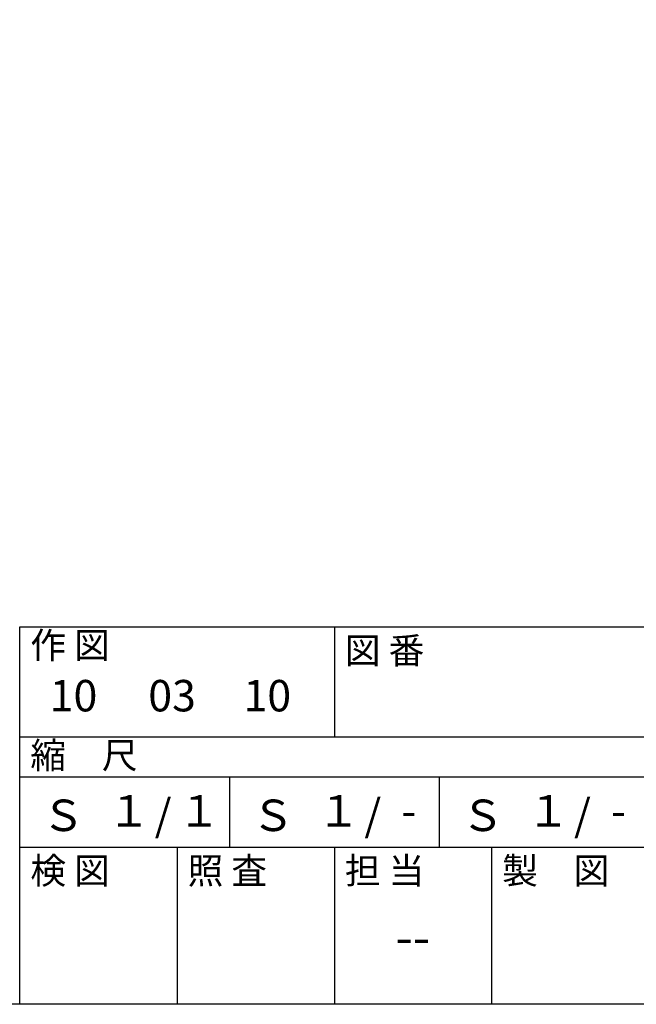
# Model space of a CAD drawing. Units: inches. Extents: x 348 to 1155, y 29 to 589.
# Drawn here: x 1010 to 1069, y 29 to 123 of the extents above; entities that cross this region are included whole.
import ezdxf
from ezdxf.enums import TextEntityAlignment as Align

# ---------------------------------------------------------------- set-up
doc = ezdxf.new("R2010")
doc.units = ezdxf.units.IN
doc.header["$MEASUREMENT"] = 0
for name, color, linetype in [('図枠', 7, 'Continuous'), ('図枠-名称', 254, 'Continuous'), ('図枠-文字', 4, 'Continuous'), ('図枠-細線', 251, 'Continuous')]:
    doc.layers.add(name, color=color, linetype=linetype)
doc.styles.add('STD', font='TXT.shx', dxfattribs={"bigfont": 'bigfont.shx'})

# ---------------------------------------------------------------- blocks, each defined once
blk = doc.blocks.new('A$C69921D08')
at = {"layer": '図枠', "color": 7}
for p, q in [((29.094, 36.254), (29.094, 25.754)), ((-0.906, 25.754), (59.094, 25.754)), ((-0.906, 15.254), (59.094, 15.254))]:
    blk.add_line(p, q, dxfattribs=at)
at = {"layer": '図枠'}
blk.add_lwpolyline([(-0.906, 36.254), (59.094, 36.254), (59.094, 0.254), (-0.906, 0.254)], close=True, dxfattribs=at)
at = {"layer": '図枠-細線', "color": 251}
for p, q in [((-0.906, 21.965), (59.094, 21.965)), ((19.094, 21.965), (19.094, 15.254)), ((39.094, 21.965), (39.094, 15.254)), ((14.094, 15.254), (14.094, 0.254)), ((29.094, 15.254), (29.094, 0.254)), ((44.094, 15.254), (44.094, 0.254))]:
    blk.add_line(p, q, dxfattribs=at)
at = {"layer": '図枠-文字', "color": 4, "style": 'STD'}
for s, height, p in [('作 図', 2.5, (0.094, 33.254)), ('図 番', 2.5, (30.094, 32.754)), ('縮\u3000尺', 2.5, (0.094, 22.754)), ('Ｓ', 3, (1.186, 16.782)), ('/', 3, (11.96, 16.82)), ('Ｓ', 3, (21.186, 16.782)), ('/', 3, (31.96, 16.82)), ('Ｓ', 3, (41.186, 16.782)), ('/', 3, (51.96, 16.82)), ('検 図', 2.5, (0.094, 11.754)), ('照 査', 2.5, (15.094, 11.754)), ('担 当', 2.5, (30.094, 11.754)), ('製\u3000図', 2.5, (45.094, 11.754))]:
    blk.add_text(s, height=height, dxfattribs=at).set_placement(p)

msp = doc.modelspace()

# ---------------------------------------------------------------- linework, layer by layer
at = {"layer": '図枠'}
msp.add_lwpolyline([(348.33, 588.773), (1155.33, 588.773), (1155.33, 28.773), (348.33, 28.773)], close=True, dxfattribs=at)

# ---------------------------------------------------------------- block references
msp.add_blockref('A$C69921D08', (1011.263, 28.519), dxfattribs=at)

# ---------------------------------------------------------------- texts
at = {"layer": '図枠-名称', "style": 'STD'}
for s, height, p in [('10', 3, (1015.478, 57.826)), ('03', 3, (1024.878, 57.826)), ('10', 3, (1033.962, 57.826)), ('１', 3, (1020.766, 46.84)), ('１', 3, (1027.46, 46.84)), ('１', 3, (1040.766, 46.84)), ('１', 3, (1060.766, 46.84)), ('-', 3, (1047.46, 46.84)), ('-', 3, (1067.46, 46.84)), ('--', 3.5, (1047.839, 34.739))]:
    msp.add_text(s, height=height, dxfattribs=at).set_placement(p, align=Align.MIDDLE)

doc.saveas('drawing.dxf')
